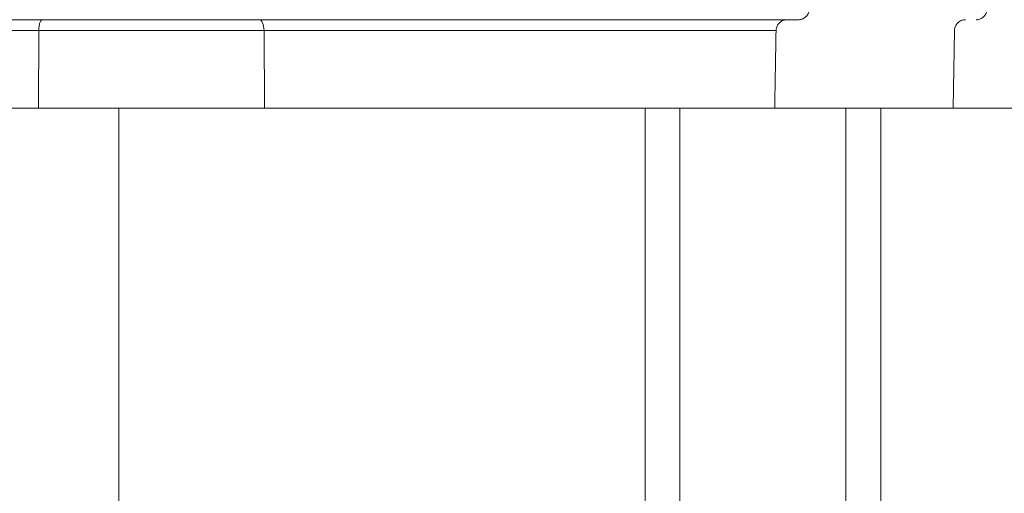
# Model space of a CAD drawing. Extents: x -66967 to -54367, y 18105 to 27015.
# Drawn here: x -63375 to -63093, y 20909 to 21045 of the extents above; entities that cross this region are included whole.
import ezdxf

# ---------------------------------------------------------------- set-up
doc = ezdxf.new("R2010")
doc.units = 0
doc.header["$MEASUREMENT"] = 0
doc.layers.add('外形線', color=7, linetype='CONTINUOUS', lineweight=18)

msp = doc.modelspace()

# ---------------------------------------------------------------- linework, layer by layer
at = {"layer": '外形線', "extrusion": (0, 1, 0)}
for p, q in [((-63370.08, 21019.243), (-63369.955, 21041.524)), ((-63305.07, 21019.243), (-63305.239, 21041.524)), ((-63106.841, 21041.524), (-63107.23, 21019.243))]:
    msp.add_line(p, q, dxfattribs=at)
at = {"layer": '外形線'}
for p, q in [((-64673.441, 21019.243), (-62067.116, 21019.243)), ((-63346.936, 21019.243), (-63346.936, 20019.243)), ((-63195.757, 20469.243), (-63195.757, 21019.243)), ((-63185.757, 20469.243), (-63185.757, 21019.243)), ((-63138.031, 20469.243), (-63138.031, 21019.243)), ((-63128.031, 20469.243), (-63128.031, 21019.243))]:
    msp.add_line(p, q, dxfattribs=at)
at = {"layer": '外形線', "extrusion": (1.22465e-16, 0, -1)}
msp.add_ellipse((-63306.617, 21041.468), major_axis=(0, 3.175), ratio=0.434267, start_param=0, end_param=1.553343, dxfattribs=at)
at = {"layer": '外形線'}
for points, knots in [([(-63148.541, 21047.818), (-63148.541, 21047.475), (-63148.598, 21047.128), (-63148.817, 21046.477), (-63148.983, 21046.165), (-63149.4, 21045.619), (-63149.657, 21045.376), (-63150.228, 21044.992), (-63150.549, 21044.845), (-63151.016, 21044.718), (-63151.153, 21044.69), (-63151.432, 21044.653), (-63151.574, 21044.643), (-63151.716, 21044.643)], [0, 0, 0, 0, 0.10283853, 0.10283853, 0.20605607, 0.20605607, 0.30926005, 0.30926005, 0.41246475, 0.41246475, 0.45427065, 0.45427065, 0.49683164, 0.49683164, 0.49683164, 0.49683164]), ([(-63097.437, 21047.984), (-63097.419, 21047.642), (-63097.457, 21047.292), (-63097.643, 21046.631), (-63097.792, 21046.311), (-63098.18, 21045.743), (-63098.424, 21045.487), (-63098.974, 21045.074), (-63099.287, 21044.91), (-63099.932, 21044.698), (-63100.272, 21044.643), (-63100.607, 21044.643)], [0, 0, 0, 0, 0.10283623, 0.10283623, 0.20605411, 0.20605411, 0.30925817, 0.30925817, 0.41246272, 0.41246272, 0.51309261, 0.51309261, 0.51309261, 0.51309261]), ([(-63368.93, 21044.643), (-63369.064, 21044.643), (-63369.197, 21044.561), (-63369.319, 21044.406), (-63369.38, 21044.328), (-63369.439, 21044.231), (-63369.495, 21044.118), (-63369.55, 21044.004), (-63369.602, 21043.875), (-63369.649, 21043.732), (-63369.696, 21043.588), (-63369.739, 21043.428), (-63369.776, 21043.259), (-63369.814, 21043.089), (-63369.845, 21042.91), (-63369.872, 21042.721), (-63369.898, 21042.532), (-63369.918, 21042.334), (-63369.932, 21042.134), (-63369.946, 21041.934), (-63369.953, 21041.731), (-63369.955, 21041.524)], [-0.0001548638, -0.0001548638, -0.0001548638, -0.0001548638, 0.001085004, 0.001085004, 0.001085004, 0.0017049379, 0.0017049379, 0.0017049379, 0.0023248718, 0.0023248718, 0.0023248718, 0.0029448057, 0.0029448057, 0.0029448057, 0.0035647396, 0.0035647396, 0.0035647396, 0.0041846735, 0.0041846735, 0.0041846735, 0.0048046074, 0.0048046074, 0.0048046074, 0.0048046074]), ([(-63308.068, 21044.643), (-63312.734, 21044.643), (-63317.561, 21044.643), (-63322.547, 21044.643), (-63323.793, 21044.643), (-63325.05, 21044.643), (-63326.317, 21044.643), (-63327.583, 21044.643), (-63328.855, 21044.643), (-63330.126, 21044.643), (-63332.668, 21044.643), (-63335.214, 21044.643), (-63337.763, 21044.643), (-63342.862, 21044.643), (-63347.976, 21044.643), (-63353.106, 21044.643), (-63355.671, 21044.643), (-63358.211, 21044.643), (-63360.72, 21044.643), (-63363.229, 21044.643), (-63365.709, 21044.643), (-63368.159, 21044.643)], [0, 0, 0, 0, 0.015417763, 0.015417763, 0.015417763, 0.019272204, 0.019272204, 0.019272204, 0.023126645, 0.023126645, 0.023126645, 0.030835526, 0.030835526, 0.030835526, 0.046253289, 0.046253289, 0.046253289, 0.05396216, 0.05396216, 0.05396216, 0.06167118, 0.06167118, 0.06167118, 0.06167118]), ([(-63151.716, 21044.643), (-63151.716, 21044.643), (-63151.718, 21044.643), (-63151.723, 21044.643), (-63151.733, 21044.643), (-63151.753, 21044.643), (-63151.783, 21044.643), (-63151.814, 21044.643), (-63151.853, 21044.643), (-63151.901, 21044.643), (-63151.949, 21044.643), (-63152.006, 21044.643), (-63152.068, 21044.643), (-63152.131, 21044.643), (-63152.2, 21044.643), (-63152.274, 21044.643), (-63152.422, 21044.643), (-63152.59, 21044.643), (-63152.771, 21044.643), (-63152.953, 21044.643), (-63153.147, 21044.643), (-63153.35, 21044.643), (-63153.756, 21044.643), (-63154.196, 21044.643), (-63154.646, 21044.643), (-63155.095, 21044.643), (-63155.555, 21044.643), (-63156.013, 21044.643), (-63156.128, 21044.643), (-63156.242, 21044.643), (-63156.357, 21044.643), (-63156.471, 21044.643), (-63156.586, 21044.643), (-63156.702, 21044.643), (-63156.933, 21044.643), (-63157.167, 21044.643), (-63157.407, 21044.643), (-63157.648, 21044.643), (-63157.895, 21044.643), (-63158.153, 21044.643), (-63158.282, 21044.643), (-63158.413, 21044.643), (-63158.548, 21044.643), (-63158.683, 21044.643), (-63158.821, 21044.643), (-63158.963, 21044.643), (-63159.529, 21044.643), (-63160.149, 21044.643), (-63160.817, 21044.643), (-63161.486, 21044.643), (-63162.189, 21044.643), (-63162.918, 21044.643), (-63164.377, 21044.643), (-63165.944, 21044.643), (-63167.6, 21044.643), (-63168.429, 21044.643), (-63169.282, 21044.643), (-63170.143, 21044.643), (-63171.004, 21044.643), (-63171.875, 21044.643), (-63172.757, 21044.643), (-63173.638, 21044.643), (-63174.53, 21044.643), (-63175.433, 21044.643), (-63175.885, 21044.643), (-63176.339, 21044.643), (-63176.796, 21044.643), (-63177.253, 21044.643), (-63177.714, 21044.643), (-63178.174, 21044.643), (-63179.095, 21044.643), (-63180.014, 21044.643), (-63180.931, 21044.643), (-63181.39, 21044.643), (-63181.848, 21044.643), (-63182.306, 21044.643), (-63182.764, 21044.643), (-63183.221, 21044.643), (-63183.678, 21044.643), (-63184.135, 21044.643), (-63184.591, 21044.643), (-63185.047, 21044.643), (-63185.503, 21044.643), (-63185.959, 21044.643), (-63186.408, 21044.643), (-63187.306, 21044.643), (-63188.183, 21044.643), (-63189.041, 21044.643), (-63189.899, 21044.643), (-63190.738, 21044.643), (-63191.562, 21044.643), (-63192.386, 21044.643), (-63193.197, 21044.643), (-63193.989, 21044.643), (-63195.573, 21044.643), (-63197.088, 21044.643), (-63198.574, 21044.643), (-63200.061, 21044.643), (-63201.517, 21044.643), (-63202.975, 21044.643), (-63204.432, 21044.643), (-63205.891, 21044.643), (-63207.376, 21044.643), (-63208.86, 21044.643), (-63210.371, 21044.643), (-63211.929, 21044.643), (-63212.708, 21044.643), (-63213.498, 21044.643), (-63214.303, 21044.643), (-63214.705, 21044.643), (-63215.111, 21044.643), (-63215.52, 21044.643), (-63215.929, 21044.643), (-63216.341, 21044.643), (-63216.756, 21044.643), (-63218.414, 21044.643), (-63220.111, 21044.643), (-63221.795, 21044.643), (-63222.216, 21044.643), (-63222.636, 21044.643), (-63223.053, 21044.643), (-63223.47, 21044.643), (-63223.885, 21044.643), (-63224.297, 21044.643), (-63225.119, 21044.643), (-63225.928, 21044.643), (-63226.722, 21044.643), (-63228.311, 21044.643), (-63229.841, 21044.643), (-63231.314, 21044.643), (-63232.786, 21044.643), (-63234.2, 21044.643), (-63235.563, 21044.643), (-63236.925, 21044.643), (-63238.237, 21044.643), (-63239.514, 21044.643), (-63240.791, 21044.643), (-63242.034, 21044.643), (-63243.267, 21044.643), (-63244.499, 21044.643), (-63245.721, 21044.643), (-63246.956, 21044.643), (-63248.19, 21044.643), (-63249.437, 21044.643), (-63250.714, 21044.643), (-63251.353, 21044.643), (-63251.999, 21044.643), (-63252.655, 21044.643), (-63253.31, 21044.643), (-63253.975, 21044.643), (-63254.647, 21044.643), (-63255.991, 21044.643), (-63257.364, 21044.643), (-63258.749, 21044.643), (-63261.518, 21044.643), (-63264.33, 21044.643), (-63267.084, 21044.643), (-63269.838, 21044.643), (-63272.536, 21044.643), (-63275.097, 21044.643), (-63276.377, 21044.643), (-63277.624, 21044.643), (-63278.827, 21044.643), (-63279.428, 21044.643), (-63280.019, 21044.643), (-63280.597, 21044.643), (-63280.886, 21044.643), (-63281.173, 21044.643), (-63281.456, 21044.643), (-63281.739, 21044.643), (-63282.018, 21044.643), (-63282.295, 21044.643), (-63282.849, 21044.643), (-63283.393, 21044.643), (-63283.941, 21044.643), (-63284.49, 21044.643), (-63285.042, 21044.643), (-63285.611, 21044.643), (-63286.179, 21044.643), (-63286.763, 21044.643), (-63287.373, 21044.643), (-63287.983, 21044.643), (-63288.619, 21044.643), (-63289.277, 21044.643), (-63290.594, 21044.643), (-63292.002, 21044.643), (-63293.481, 21044.643), (-63294.959, 21044.643), (-63296.507, 21044.643), (-63298.103, 21044.643), (-63301.296, 21044.643), (-63304.679, 21044.643), (-63308.068, 21044.643)], [0.14556182, 0.14556182, 0.14556182, 0.14556182, 0.14589558, 0.14589558, 0.14589558, 0.14657105, 0.14657105, 0.14657105, 0.14724647, 0.14724647, 0.14724647, 0.14792194, 0.14792194, 0.14792194, 0.14859735, 0.14859735, 0.14859735, 0.14994827, 0.14994827, 0.14994827, 0.15129912, 0.15129912, 0.15129912, 0.15400089, 0.15400089, 0.15400089, 0.15670266, 0.15670266, 0.15670266, 0.15737814, 0.15737814, 0.15737814, 0.15805358, 0.15805358, 0.15805358, 0.15940446, 0.15940446, 0.15940446, 0.16075535, 0.16075535, 0.16075535, 0.16143079, 0.16143079, 0.16143079, 0.1621062, 0.1621062, 0.1621062, 0.16480797, 0.16480797, 0.16480797, 0.16750974, 0.16750974, 0.16750974, 0.17291328, 0.17291328, 0.17291328, 0.17561505, 0.17561505, 0.17561505, 0.17831682, 0.17831682, 0.17831682, 0.18101859, 0.18101859, 0.18101859, 0.18236948, 0.18236948, 0.18236948, 0.18372036, 0.18372036, 0.18372036, 0.18642213, 0.18642213, 0.18642213, 0.18777306, 0.18777306, 0.18777306, 0.1891239, 0.1891239, 0.1891239, 0.19047479, 0.19047479, 0.19047479, 0.19182567, 0.19182567, 0.19182567, 0.19452744, 0.19452744, 0.19452744, 0.19722921, 0.19722921, 0.19722921, 0.19993098, 0.19993098, 0.19993098, 0.20533452, 0.20533452, 0.20533452, 0.21073806, 0.21073806, 0.21073806, 0.2161416, 0.2161416, 0.2161416, 0.22154514, 0.22154514, 0.22154514, 0.22424691, 0.22424691, 0.22424691, 0.22559784, 0.22559784, 0.22559784, 0.22694868, 0.22694868, 0.22694868, 0.23235222, 0.23235222, 0.23235222, 0.23370316, 0.23370316, 0.23370316, 0.23505399, 0.23505399, 0.23505399, 0.23775576, 0.23775576, 0.23775576, 0.2431593, 0.2431593, 0.2431593, 0.24856284, 0.24856284, 0.24856284, 0.25396638, 0.25396638, 0.25396638, 0.25936992, 0.25936992, 0.25936992, 0.26477346, 0.26477346, 0.26477346, 0.270177, 0.270177, 0.270177, 0.27287877, 0.27287877, 0.27287877, 0.27558054, 0.27558054, 0.27558054, 0.28098408, 0.28098408, 0.28098408, 0.29179116, 0.29179116, 0.29179116, 0.30259824, 0.30259824, 0.30259824, 0.30800178, 0.30800178, 0.30800178, 0.3107036, 0.3107036, 0.3107036, 0.31205449, 0.31205449, 0.31205449, 0.31340532, 0.31340532, 0.31340532, 0.31610715, 0.31610715, 0.31610715, 0.31880886, 0.31880886, 0.31880886, 0.32151063, 0.32151063, 0.32151063, 0.3242124, 0.3242124, 0.3242124, 0.329616, 0.329616, 0.329616, 0.33501948, 0.33501948, 0.33501948, 0.34582656, 0.34582656, 0.34582656, 0.34582656]), ([(-63154.946, 21044.643), (-63155.288, 21044.643), (-63155.636, 21044.586), (-63156.286, 21044.367), (-63156.598, 21044.201), (-63157.145, 21043.783), (-63157.387, 21043.526), (-63157.772, 21042.956), (-63157.919, 21042.635), (-63158.078, 21042.05), (-63158.115, 21041.786), (-63158.12, 21041.524)], [0, 0, 0, 0, 0.10283239, 0.10283239, 0.20605099, 0.20605099, 0.30925543, 0.30925543, 0.41246009, 0.41246009, 0.49114913, 0.49114913, 0.49114913, 0.49114913]), ([(-63103.667, 21044.643), (-63104.009, 21044.643), (-63104.357, 21044.586), (-63105.007, 21044.367), (-63105.319, 21044.201), (-63105.866, 21043.783), (-63106.109, 21043.526), (-63106.493, 21042.956), (-63106.64, 21042.634), (-63106.799, 21042.049), (-63106.837, 21041.786), (-63106.841, 21041.524)], [0, 0, 0, 0, 0.1028401, 0.1028401, 0.20605834, 0.20605834, 0.30926274, 0.30926274, 0.41246739, 0.41246739, 0.49114181, 0.49114181, 0.49114181, 0.49114181]), ([(-63369.955, 21041.524), (-63372.007, 21041.524), (-63374.059, 21041.524), (-63376.153, 21041.524), (-63378.259, 21041.524), (-63380.405, 21041.524), (-63382.549, 21041.524)], [0, 0, 0, 0, 0.00650916, 0.00650916, 0.00650916, 0.013059388, 0.013059388, 0.013059388, 0.013059388]), ([(-63305.239, 21041.524), (-63307.675, 21041.524), (-63310.181, 21041.524), (-63315.334, 21041.524), (-63317.973, 21041.524), (-63326.032, 21041.524), (-63331.598, 21041.524), (-63342.799, 21041.524), (-63348.434, 21041.524), (-63356.697, 21041.524), (-63359.419, 21041.524), (-63364.77, 21041.524), (-63367.39, 21041.524), (-63369.955, 21041.524), (-63369.955, 21041.524)], [0, 0, 0, 0, 0.008316665, 0.008316665, 0.01663333, 0.01663333, 0.03326666, 0.03326666, 0.04989999, 0.04989999, 0.058216655, 0.058216655, 0.066533319, 0.066533467, 0.066533467, 0.066533467, 0.066533467]), ([(-63158.12, 21041.524), (-63158.12, 21041.524), (-63158.122, 21041.524), (-63158.127, 21041.524), (-63158.133, 21041.524), (-63158.145, 21041.524), (-63158.157, 21041.524), (-63158.2, 21041.524), (-63158.263, 21041.524), (-63158.334, 21041.524), (-63158.353, 21041.524), (-63158.374, 21041.524), (-63158.395, 21041.524), (-63158.526, 21041.524), (-63158.672, 21041.524), (-63158.828, 21041.524), (-63158.881, 21041.524), (-63158.936, 21041.524), (-63158.991, 21041.524), (-63159.125, 21041.524), (-63159.263, 21041.524), (-63159.404, 21041.524), (-63159.596, 21041.524), (-63159.794, 21041.524), (-63159.995, 21041.524), (-63160.004, 21041.524), (-63160.013, 21041.524), (-63160.022, 21041.524), (-63160.442, 21041.524), (-63160.876, 21041.524), (-63161.308, 21041.524), (-63161.325, 21041.524), (-63161.341, 21041.524), (-63161.358, 21041.524), (-63161.61, 21041.524), (-63161.866, 21041.524), (-63162.119, 21041.524), (-63162.283, 21041.524), (-63162.446, 21041.524), (-63162.614, 21041.524), (-63162.679, 21041.524), (-63162.746, 21041.524), (-63162.814, 21041.524), (-63163.016, 21041.524), (-63163.231, 21041.524), (-63163.442, 21041.524), (-63163.628, 21041.524), (-63163.809, 21041.524), (-63164.014, 21041.524), (-63164.03, 21041.524), (-63164.047, 21041.524), (-63164.064, 21041.524), (-63164.335, 21041.524), (-63164.623, 21041.524), (-63164.926, 21041.524), (-63165.23, 21041.524), (-63165.55, 21041.524), (-63165.88, 21041.524), (-63166.242, 21041.524), (-63166.616, 21041.524), (-63166.998, 21041.524), (-63167.311, 21041.524), (-63167.629, 21041.524), (-63167.953, 21041.524), (-63168.674, 21041.524), (-63169.421, 21041.524), (-63170.193, 21041.524), (-63170.478, 21041.524), (-63170.767, 21041.524), (-63171.059, 21041.524), (-63171.557, 21041.524), (-63172.064, 21041.524), (-63172.58, 21041.524), (-63173.398, 21041.524), (-63174.226, 21041.524), (-63175.064, 21041.524), (-63175.273, 21041.524), (-63175.483, 21041.524), (-63175.694, 21041.524), (-63176.326, 21041.524), (-63176.963, 21041.524), (-63177.606, 21041.524), (-63178.034, 21041.524), (-63178.465, 21041.524), (-63178.899, 21041.524), (-63179.333, 21041.524), (-63179.771, 21041.524), (-63180.207, 21041.524), (-63180.218, 21041.524), (-63180.23, 21041.524), (-63180.241, 21041.524), (-63180.912, 21041.524), (-63181.582, 21041.524), (-63182.246, 21041.524), (-63182.432, 21041.524), (-63182.618, 21041.524), (-63182.804, 21041.524), (-63183.215, 21041.524), (-63183.624, 21041.524), (-63184.031, 21041.524), (-63184.05, 21041.524), (-63184.069, 21041.524), (-63184.088, 21041.524), (-63184.515, 21041.524), (-63184.941, 21041.524), (-63185.362, 21041.524), (-63186.083, 21041.524), (-63186.78, 21041.524), (-63187.459, 21041.524), (-63187.576, 21041.524), (-63187.691, 21041.524), (-63187.806, 21041.524), (-63188.595, 21041.524), (-63189.361, 21041.524), (-63190.111, 21041.524), (-63190.434, 21041.524), (-63190.755, 21041.524), (-63191.072, 21041.524), (-63191.492, 21041.524), (-63191.908, 21041.524), (-63192.319, 21041.524), (-63193.042, 21041.524), (-63193.752, 21041.524), (-63194.454, 21041.524), (-63194.652, 21041.524), (-63194.849, 21041.524), (-63195.046, 21041.524), (-63196.247, 21041.524), (-63197.427, 21041.524), (-63198.608, 21041.524), (-63198.892, 21041.524), (-63199.175, 21041.524), (-63199.459, 21041.524), (-63200.55, 21041.524), (-63201.643, 21041.524), (-63202.747, 21041.524), (-63203.308, 21041.524), (-63203.871, 21041.524), (-63204.438, 21041.524), (-63205.281, 21041.524), (-63206.131, 21041.524), (-63206.993, 21041.524), (-63207.714, 21041.524), (-63208.444, 21041.524), (-63209.184, 21041.524), (-63209.516, 21041.524), (-63209.849, 21041.524), (-63210.184, 21041.524), (-63210.598, 21041.524), (-63211.016, 21041.524), (-63211.436, 21041.524), (-63212.066, 21041.524), (-63212.704, 21041.524), (-63213.347, 21041.524), (-63213.48, 21041.524), (-63213.613, 21041.524), (-63213.746, 21041.524), (-63214.525, 21041.524), (-63215.313, 21041.524), (-63216.104, 21041.524), (-63216.188, 21041.524), (-63216.273, 21041.524), (-63216.357, 21041.524), (-63217.064, 21041.524), (-63217.775, 21041.524), (-63218.483, 21041.524), (-63218.683, 21041.524), (-63218.883, 21041.524), (-63219.082, 21041.524), (-63219.491, 21041.524), (-63219.9, 21041.524), (-63220.304, 21041.524), (-63220.486, 21041.524), (-63220.668, 21041.524), (-63220.85, 21041.524), (-63221.04, 21041.524), (-63221.228, 21041.524), (-63221.416, 21041.524), (-63222.002, 21041.524), (-63222.586, 21041.524), (-63223.158, 21041.524), (-63223.913, 21041.524), (-63224.653, 21041.524), (-63225.378, 21041.524), (-63226.828, 21041.524), (-63228.216, 21041.524), (-63229.545, 21041.524), (-63230.347, 21041.524), (-63231.129, 21041.524), (-63231.892, 21041.524), (-63232.393, 21041.524), (-63232.886, 21041.524), (-63233.372, 21041.524), (-63234.6, 21041.524), (-63235.786, 21041.524), (-63236.951, 21041.524), (-63237.173, 21041.524), (-63237.393, 21041.524), (-63237.613, 21041.524), (-63238.551, 21041.524), (-63239.48, 21041.524), (-63240.409, 21041.524), (-63241.49, 21041.524), (-63242.573, 21041.524), (-63243.67, 21041.524), (-63243.738, 21041.524), (-63243.805, 21041.524), (-63243.873, 21041.524), (-63244.944, 21041.524), (-63246.029, 21041.524), (-63247.14, 21041.524), (-63247.24, 21041.524), (-63247.34, 21041.524), (-63247.44, 21041.524), (-63248.604, 21041.524), (-63249.793, 21041.524), (-63251.004, 21041.524), (-63251.058, 21041.524), (-63251.113, 21041.524), (-63251.168, 21041.524), (-63252.435, 21041.524), (-63253.726, 21041.524), (-63255.026, 21041.524), (-63256.325, 21041.524), (-63257.632, 21041.524), (-63258.938, 21041.524), (-63258.992, 21041.524), (-63259.046, 21041.524), (-63259.101, 21041.524), (-63261.657, 21041.524), (-63264.202, 21041.524), (-63266.66, 21041.524), (-63266.805, 21041.524), (-63266.95, 21041.524), (-63267.095, 21041.524), (-63268.379, 21041.524), (-63269.639, 21041.524), (-63270.864, 21041.524), (-63271.885, 21041.524), (-63272.879, 21041.524), (-63273.845, 21041.524), (-63274.026, 21041.524), (-63274.207, 21041.524), (-63274.386, 21041.524), (-63274.763, 21041.524), (-63275.136, 21041.524), (-63275.502, 21041.524), (-63275.681, 21041.524), (-63275.859, 21041.524), (-63276.035, 21041.524), (-63276.392, 21041.524), (-63276.74, 21041.524), (-63277.085, 21041.524), (-63277.273, 21041.524), (-63277.458, 21041.524), (-63277.643, 21041.524), (-63277.967, 21041.524), (-63278.292, 21041.524), (-63278.616, 21041.524), (-63278.902, 21041.524), (-63279.189, 21041.524), (-63279.478, 21041.524), (-63279.703, 21041.524), (-63279.93, 21041.524), (-63280.159, 21041.524), (-63280.659, 21041.524), (-63281.162, 21041.524), (-63281.689, 21041.524), (-63282.109, 21041.524), (-63282.543, 21041.524), (-63282.985, 21041.524), (-63283.148, 21041.524), (-63283.312, 21041.524), (-63283.478, 21041.524), (-63283.766, 21041.524), (-63284.059, 21041.524), (-63284.356, 21041.524), (-63285.27, 21041.524), (-63286.225, 21041.524), (-63287.218, 21041.524), (-63287.224, 21041.524), (-63287.23, 21041.524), (-63287.236, 21041.524), (-63288.558, 21041.524), (-63289.947, 21041.524), (-63291.391, 21041.524), (-63291.989, 21041.524), (-63292.597, 21041.524), (-63293.213, 21041.524), (-63293.34, 21041.524), (-63293.468, 21041.524), (-63293.596, 21041.524), (-63294.343, 21041.524), (-63295.103, 21041.524), (-63295.867, 21041.524), (-63296.994, 21041.524), (-63298.14, 21041.524), (-63299.296, 21041.524), (-63300.295, 21041.524), (-63301.3, 21041.524), (-63302.298, 21041.524), (-63303.278, 21041.524), (-63304.25, 21041.524), (-63305.239, 21041.524)], [0.14096164, 0.14096164, 0.14096164, 0.14096164, 0.14109353, 0.14109353, 0.14109353, 0.14127406, 0.14127406, 0.14127406, 0.14192509, 0.14192509, 0.14192509, 0.14210568, 0.14210568, 0.14210568, 0.14322716, 0.14322716, 0.14322716, 0.14360957, 0.14360957, 0.14360957, 0.14452922, 0.14452922, 0.14452922, 0.14577572, 0.14577572, 0.14577572, 0.14583129, 0.14583129, 0.14583129, 0.14843542, 0.14843542, 0.14843542, 0.14853637, 0.14853637, 0.14853637, 0.15005497, 0.15005497, 0.15005497, 0.15103955, 0.15103955, 0.15103955, 0.15142013, 0.15142013, 0.15142013, 0.15255918, 0.15255918, 0.15255918, 0.15356265, 0.15356265, 0.15356265, 0.15364368, 0.15364368, 0.15364368, 0.15494574, 0.15494574, 0.15494574, 0.15624781, 0.15624781, 0.15624781, 0.15768185, 0.15768185, 0.15768185, 0.15885194, 0.15885194, 0.15885194, 0.16145607, 0.16145607, 0.16145607, 0.16241866, 0.16241866, 0.16241866, 0.1640602, 0.1640602, 0.1640602, 0.16666433, 0.16666433, 0.16666433, 0.16731629, 0.16731629, 0.16731629, 0.16926846, 0.16926846, 0.16926846, 0.17057052, 0.17057052, 0.17057052, 0.17187259, 0.17187259, 0.17187259, 0.17190659, 0.17190659, 0.17190659, 0.17391309, 0.17391309, 0.17391309, 0.17447672, 0.17447672, 0.17447672, 0.17572104, 0.17572104, 0.17572104, 0.17577878, 0.17577878, 0.17577878, 0.17708085, 0.17708085, 0.17708085, 0.17930511, 0.17930511, 0.17930511, 0.17968498, 0.17968498, 0.17968498, 0.18228911, 0.18228911, 0.18228911, 0.18341085, 0.18341085, 0.18341085, 0.18489324, 0.18489324, 0.18489324, 0.18749737, 0.18749737, 0.18749737, 0.18823116, 0.18823116, 0.18823116, 0.19270563, 0.19270563, 0.19270563, 0.19378026, 0.19378026, 0.19378026, 0.19791389, 0.19791389, 0.19791389, 0.20001001, 0.20001001, 0.20001001, 0.20312215, 0.20312215, 0.20312215, 0.20572628, 0.20572628, 0.20572628, 0.20689301, 0.20689301, 0.20689301, 0.20833041, 0.20833041, 0.20833041, 0.21048851, 0.21048851, 0.21048851, 0.21093454, 0.21093454, 0.21093454, 0.21353867, 0.21353867, 0.21353867, 0.21381552, 0.21381552, 0.21381552, 0.2161428, 0.2161428, 0.2161428, 0.21679869, 0.21679869, 0.21679869, 0.21814074, 0.21814074, 0.21814074, 0.21874693, 0.21874693, 0.21874693, 0.21937956, 0.21937956, 0.21937956, 0.22135106, 0.22135106, 0.22135106, 0.22395519, 0.22395519, 0.22395519, 0.22916345, 0.22916345, 0.22916345, 0.23230958, 0.23230958, 0.23230958, 0.23437171, 0.23437171, 0.23437171, 0.23957997, 0.23957997, 0.23957997, 0.24056858, 0.24056858, 0.24056858, 0.24478823, 0.24478823, 0.24478823, 0.2496945, 0.2496945, 0.2496945, 0.24999649, 0.24999649, 0.24999649, 0.25477587, 0.25477587, 0.25477587, 0.25520475, 0.25520475, 0.25520475, 0.26018865, 0.26018865, 0.26018865, 0.26041301, 0.26041301, 0.26041301, 0.26562127, 0.26562127, 0.26562127, 0.27082953, 0.27082953, 0.27082953, 0.27104641, 0.27104641, 0.27104641, 0.28124605, 0.28124605, 0.28124605, 0.28184896, 0.28184896, 0.28184896, 0.28719992, 0.28719992, 0.28719992, 0.29166257, 0.29166257, 0.29166257, 0.29250128, 0.29250128, 0.29250128, 0.2942667, 0.2942667, 0.2942667, 0.29512723, 0.29512723, 0.29512723, 0.29687083, 0.29687083, 0.29687083, 0.29781564, 0.29781564, 0.29781564, 0.29947496, 0.29947496, 0.29947496, 0.30093683, 0.30093683, 0.30093683, 0.30207909, 0.30207909, 0.30207909, 0.3045696, 0.3045696, 0.3045696, 0.30655496, 0.30655496, 0.30655496, 0.30728735, 0.30728735, 0.30728735, 0.30855925, 0.30855925, 0.30855925, 0.31247167, 0.31247167, 0.31247167, 0.31249561, 0.31249561, 0.31249561, 0.31770387, 0.31770387, 0.31770387, 0.31986124, 0.31986124, 0.31986124, 0.320308, 0.320308, 0.320308, 0.32291213, 0.32291213, 0.32291213, 0.32675343, 0.32675343, 0.32675343, 0.33007025, 0.33007025, 0.33007025, 0.33332865, 0.33332865, 0.33332865, 0.33332865]), ([(-63382.623, 21019.243), (-63380.484, 21019.243), (-63378.346, 21019.243), (-63376.255, 21019.243), (-63374.163, 21019.243), (-63372.118, 21019.243), (-63370.08, 21019.243)], [0.000000692, 0.000000692, 0.000000692, 0.000000692, 0.006503251, 0.006503251, 0.006503251, 0.013007675, 0.013007675, 0.013007675, 0.013007675]), ([(-63370.08, 21019.243), (-63367.748, 21019.243), (-63365.371, 21019.243), (-63362.947, 21019.243), (-63362.693, 21019.243), (-63362.439, 21019.243), (-63362.184, 21019.243), (-63359.496, 21019.243), (-63356.761, 21019.243), (-63353.995, 21019.243), (-63348.461, 21019.243), (-63342.8, 21019.243), (-63337.174, 21019.243), (-63331.548, 21019.243), (-63325.958, 21019.243), (-63320.56, 21019.243), (-63317.861, 21019.243), (-63315.211, 21019.243), (-63312.623, 21019.243), (-63310.035, 21019.243), (-63307.517, 21019.243), (-63305.07, 21019.243)], [0.000386503, 0.000386503, 0.000386503, 0.000386503, 0.007892704, 0.007892704, 0.007892704, 0.008679528, 0.008679528, 0.008679528, 0.016971365, 0.016971365, 0.016971365, 0.033555039, 0.033555039, 0.033555039, 0.050138712, 0.050138712, 0.050138712, 0.058430549, 0.058430549, 0.058430549, 0.066722386, 0.066722386, 0.066722386, 0.066722386]), ([(-63305.07, 21019.243), (-63304.088, 21019.243), (-63303.116, 21019.243), (-63301.137, 21019.243), (-63300.13, 21019.243), (-63297.094, 21019.243), (-63295.047, 21019.243), (-63290.969, 21019.243), (-63288.936, 21019.243), (-63285.988, 21019.243), (-63285.023, 21019.243), (-63283.615, 21019.243), (-63283.151, 21019.243), (-63282.247, 21019.243), (-63281.806, 21019.243), (-63280.561, 21019.243), (-63279.833, 21019.243), (-63278.498, 21019.243), (-63277.889, 21019.243), (-63276.77, 21019.243), (-63276.259, 21019.243), (-63275.201, 21019.243), (-63274.652, 21019.243), (-63272.969, 21019.243), (-63271.8, 21019.243), (-63269.373, 21019.243), (-63268.118, 21019.243), (-63264.261, 21019.243), (-63261.568, 21019.243), (-63257.494, 21019.243), (-63256.131, 21019.243), (-63253.422, 21019.243), (-63252.075, 21019.243), (-63249.414, 21019.243), (-63248.101, 21019.243), (-63245.634, 21019.243), (-63244.482, 21019.243), (-63241.195, 21019.243), (-63239.229, 21019.243), (-63235.426, 21019.243), (-63233.589, 21019.243), (-63229.677, 21019.243), (-63227.604, 21019.243), (-63223.963, 21019.243), (-63222.661, 21019.243), (-63220.88, 21019.243), (-63220.517, 21019.243), (-63219.745, 21019.243), (-63219.338, 21019.243), (-63218.066, 21019.243), (-63217.15, 21019.243), (-63215.226, 21019.243), (-63214.217, 21019.243), (-63212.117, 21019.243), (-63211.029, 21019.243), (-63207.898, 21019.243), (-63205.991, 21019.243), (-63202.426, 21019.243), (-63200.774, 21019.243), (-63197.662, 21019.243), (-63196.2, 21019.243), (-63193.425, 21019.243), (-63192.112, 21019.243), (-63189.621, 21019.243), (-63188.442, 21019.243), (-63186.171, 21019.243), (-63185.08, 21019.243), (-63183.396, 21019.243), (-63182.829, 21019.243), (-63181.606, 21019.243), (-63180.949, 21019.243), (-63178.869, 21019.243), (-63177.331, 21019.243), (-63174.238, 21019.243), (-63172.679, 21019.243), (-63169.761, 21019.243), (-63168.401, 21019.243), (-63166.06, 21019.243), (-63165.074, 21019.243), (-63164.129, 21019.243), (-63163.955, 21019.243), (-63163.571, 21019.243), (-63163.362, 21019.243), (-63162.927, 21019.243), (-63162.699, 21019.243), (-63162.209, 21019.243), (-63161.947, 21019.243), (-63161.191, 21019.243), (-63160.731, 21019.243), (-63159.938, 21019.243), (-63159.604, 21019.243), (-63159.079, 21019.243), (-63158.887, 21019.243), (-63158.633, 21019.243), (-63158.57, 21019.243), (-63158.525, 21019.243), (-63158.518, 21019.243), (-63158.51, 21019.243), (-63158.509, 21019.243), (-63158.509, 21019.243)], [0, 0, 0, 0, 0.00247392, 0.00247392, 0.00494783, 0.00494783, 0.00989566, 0.00989566, 0.01484349, 0.01484349, 0.01731741, 0.01731741, 0.01855436, 0.01855436, 0.01979132, 0.01979132, 0.02226524, 0.02226524, 0.02473915, 0.02473915, 0.02721307, 0.02721307, 0.02968698, 0.02968698, 0.03463481, 0.03463481, 0.03958264, 0.03958264, 0.0494783, 0.0494783, 0.05442613, 0.05442613, 0.05937396, 0.05937396, 0.06432179, 0.06432179, 0.06926962, 0.06926962, 0.07916529, 0.07916529, 0.08906095, 0.08906095, 0.09895661, 0.09895661, 0.10390444, 0.10390444, 0.10514139, 0.10514139, 0.10637835, 0.10637835, 0.10885227, 0.10885227, 0.11132618, 0.11132618, 0.1138001, 0.1138001, 0.11874793, 0.11874793, 0.12369576, 0.12369576, 0.12864359, 0.12864359, 0.13359142, 0.13359142, 0.13853925, 0.13853925, 0.14348708, 0.14348708, 0.14596099, 0.14596099, 0.14843491, 0.14843491, 0.15338274, 0.15338274, 0.15833057, 0.15833057, 0.1632784, 0.1632784, 0.16822623, 0.16822623, 0.16946319, 0.16946319, 0.17070015, 0.17070015, 0.1719371, 0.1719371, 0.17317406, 0.17317406, 0.17564798, 0.17564798, 0.17812189, 0.17812189, 0.18059581, 0.18059581, 0.18306972, 0.18306972, 0.18430668, 0.18430668, 0.18535707, 0.18535707, 0.18535707, 0.18535707]), ([(-63158.509, 21019.243), (-63158.136, 21019.243), (-63157.764, 21019.243), (-63157.389, 21019.243), (-63155.767, 21019.243), (-63154.122, 21019.243), (-63152.388, 21019.243), (-63150.654, 21019.243), (-63148.829, 21019.243), (-63146.843, 21019.243), (-63144.857, 21019.243), (-63142.709, 21019.243), (-63140.332, 21019.243), (-63139.144, 21019.243), (-63137.898, 21019.243), (-63136.591, 21019.243), (-63135.284, 21019.243), (-63133.914, 21019.243), (-63132.466, 21019.243), (-63131.018, 21019.243), (-63129.495, 21019.243), (-63127.986, 21019.243), (-63126.478, 21019.243), (-63124.986, 21019.243), (-63123.536, 21019.243), (-63122.085, 21019.243), (-63120.674, 21019.243), (-63119.341, 21019.243), (-63118.007, 21019.243), (-63116.75, 21019.243), (-63115.607, 21019.243), (-63114.463, 21019.243), (-63113.433, 21019.243), (-63112.547, 21019.243), (-63111.662, 21019.243), (-63110.919, 21019.243), (-63110.329, 21019.243), (-63109.739, 21019.243), (-63109.304, 21019.243), (-63108.915, 21019.243), (-63108.526, 21019.243), (-63108.188, 21019.243), (-63107.924, 21019.243), (-63107.66, 21019.243), (-63107.468, 21019.243), (-63107.355, 21019.243), (-63107.272, 21019.243), (-63107.23, 21019.243), (-63107.23, 21019.243)], [0.168077405, 0.168077405, 0.168077405, 0.168077405, 0.169857477, 0.169857477, 0.169857477, 0.177578271, 0.177578271, 0.177578271, 0.185299066, 0.185299066, 0.185299066, 0.19301986, 0.19301986, 0.19301986, 0.196880257, 0.196880257, 0.196880257, 0.200740655, 0.200740655, 0.200740655, 0.204601052, 0.204601052, 0.204601052, 0.208461449, 0.208461449, 0.208461449, 0.212321846, 0.212321846, 0.212321846, 0.216182243, 0.216182243, 0.216182243, 0.220042641, 0.220042641, 0.220042641, 0.223903038, 0.223903038, 0.223903038, 0.227763435, 0.227763435, 0.227763435, 0.231623832, 0.231623832, 0.231623832, 0.235484229, 0.235484229, 0.235484229, 0.238313352, 0.238313352, 0.238313352, 0.238313352])]:
    msp.add_open_spline(points, degree=3, knots=knots, dxfattribs=at)
for points in [[(-63368.159, 21044.643), (-63372.501, 21044.643), (-63376.916, 21044.643), (-63381.424, 21044.643)], [(-63368.159, 21044.643), (-63368.159, 21044.643), (-63368.159, 21044.643), (-63368.159, 21044.643)], [(-63308.068, 21044.643), (-63308.068, 21044.643), (-63308.068, 21044.643), (-63308.068, 21044.643)], [(-63158.12, 21041.524), (-63158.25, 21034.097), (-63158.379, 21026.67), (-63158.509, 21019.243)]]:
    msp.add_open_spline(points, degree=3, dxfattribs=at)

doc.saveas('drawing.dxf')
